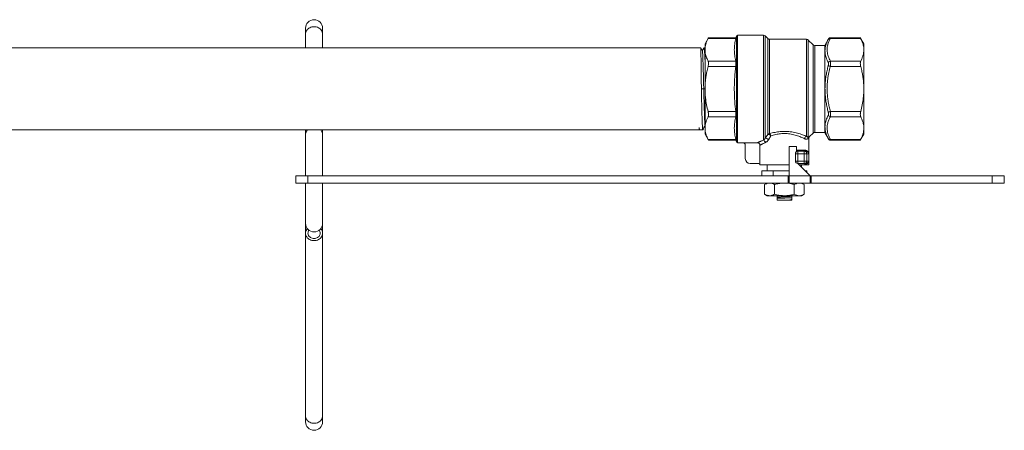
# Model space of a CAD drawing. Units: millimetres. Extents: x -1365 to 1494, y -1341 to 1369.
# Drawn here: x 148 to 551, y -1341 to -1173 of the extents above; entities that cross this region are included whole.
import ezdxf

# ---------------------------------------------------------------- set-up
doc = ezdxf.new("R2010")
doc.units = ezdxf.units.MM

msp = doc.modelspace()

# ---------------------------------------------------------------- linework, layer by layer
at = {"color": 7, "linetype": 'Continuous', "lineweight": 18}
for p, q in [((264.73, -1176.65), (264.73, -1179.06)), ((271.73, -1179.06), (271.73, -1176.65)), ((264.73, -1179.06), (264.73, -1184.7)), ((271.73, -1184.7), (271.73, -1179.06)), ((429.66, -1180.5), (428.23, -1182.97)), ((440.89, -1180.5), (429.66, -1180.5)), ((441.07, -1179.84), (440.89, -1180.5)), ((452.12, -1179.47), (441.55, -1179.47)), ((453.94, -1180.88), (452.82, -1179.76)), ((491.81, -1180.5), (479.64, -1180.5)), ((493.23, -1182.97), (491.8, -1180.5)), ((426.47, -1184.7), (-90.45, -1184.7)), ((428.23, -1184.72), (427.8, -1184.7)), ((428.23, -1182.97), (428.23, -1185.45)), ((440.82, -1180.83), (429.49, -1180.83)), ((469.82, -1181.17), (454.65, -1181.17)), ((472.44, -1183.38), (470.52, -1181.46)), ((477.23, -1183.67), (473.15, -1183.67)), ((478.77, -1181.01), (477.23, -1183.67)), ((477.23, -1183.67), (477.23, -1201.47)), ((479.53, -1180.83), (491.97, -1180.83)), ((493.23, -1182.97), (493.23, -1185.45)), ((428.23, -1185.45), (428.23, -1201.47)), ((493.23, -1185.45), (493.23, -1201.47)), ((440.82, -1190.07), (429.49, -1190.07)), ((440.82, -1192.23), (429.49, -1192.23)), ((479.53, -1190.07), (491.97, -1190.07)), ((479.53, -1192.23), (491.97, -1192.23)), ((427.71, -1201.46), (426.75, -1201.5)), ((428.23, -1201.47), (428.23, -1217.49)), ((477.23, -1201.47), (477.23, -1219.27)), ((493.23, -1201.47), (493.23, -1217.49)), ((440.82, -1210.71), (429.49, -1210.71)), ((440.82, -1212.87), (429.49, -1212.87)), ((479.53, -1210.71), (491.97, -1210.71)), ((479.53, -1212.87), (491.97, -1212.87)), ((-91.01, -1218.25), (425.92, -1218.25)), ((264.73, -1218.25), (264.73, -1220.47)), ((264.73, -1220.47), (264.73, -1236.97)), ((271.73, -1220.47), (271.73, -1218.25)), ((271.73, -1236.97), (271.73, -1220.47)), ((426.05, -1218.25), (427.32, -1218.25)), ((428.23, -1217.49), (428.23, -1219.97)), ((428.23, -1219.97), (429.66, -1222.45)), ((452.82, -1221.63), (453.94, -1220.06)), ((455.2, -1220.7), (454.19, -1222.28)), ((471.02, -1220.98), (472.44, -1219.56)), ((473.15, -1219.27), (477.23, -1219.27)), ((477.23, -1219.27), (478.77, -1221.93)), ((491.8, -1222.45), (493.23, -1219.97)), ((493.23, -1217.49), (493.23, -1219.97)), ((440.82, -1222.11), (429.49, -1222.11)), ((429.66, -1222.45), (440.89, -1222.45)), ((440.89, -1222.44), (441.07, -1223.1)), ((441.55, -1223.47), (443.73, -1223.47)), ((443.73, -1223.47), (449.73, -1223.47)), ((444.73, -1224.47), (444.73, -1229.97)), ((450.73, -1224.47), (450.73, -1232.47)), ((462.73, -1224.97), (462.73, -1236.97)), ((465.73, -1224.97), (462.73, -1224.97)), ((465.73, -1227.09), (465.73, -1224.97)), ((470.73, -1232.47), (470.73, -1221.68)), ((479.53, -1222.11), (491.97, -1222.11)), ((479.64, -1222.45), (491.81, -1222.45)), ((465.21, -1227.97), (466.21, -1227.97)), ((465.21, -1230.97), (465.21, -1227.97)), ((465.95, -1226.47), (468.99, -1226.47)), ((466.21, -1226.97), (466.21, -1227.97)), ((466.21, -1226.97), (468.87, -1226.97)), ((468.87, -1227.97), (466.21, -1227.97)), ((466.21, -1227.97), (466.21, -1230.97)), ((468.87, -1227.97), (468.87, -1226.97)), ((468.87, -1226.97), (469.4, -1226.97)), ((468.87, -1227.97), (469.87, -1227.97)), ((468.87, -1230.97), (468.87, -1227.97)), ((469.87, -1227.97), (469.87, -1230.97)), ((470.71, -1227.97), (469.87, -1227.97)), ((470.71, -1227.97), (470.71, -1230.97)), ((450.23, -1231.97), (446.73, -1231.97)), ((450.73, -1232.47), (462.73, -1232.47)), ((453.73, -1232.47), (453.73, -1234.97)), ((465.21, -1230.97), (466.21, -1230.97)), ((466.21, -1230.97), (468.87, -1230.97)), ((466.21, -1231.97), (466.21, -1230.97)), ((468.87, -1231.97), (466.21, -1231.97)), ((471.23, -1236.97), (466.23, -1231.97)), ((466.73, -1232.47), (468.99, -1232.47)), ((467.73, -1233.47), (467.73, -1232.47)), ((468.87, -1230.97), (469.87, -1230.97)), ((468.87, -1230.97), (468.87, -1231.97)), ((469.4, -1231.97), (468.87, -1231.97)), ((468.99, -1232.47), (470.73, -1232.47)), ((469.87, -1230.97), (470.71, -1230.97)), ((260.73, -1239.97), (260.73, -1236.97)), ((265.73, -1236.97), (260.73, -1236.97)), ((265.73, -1239.97), (265.73, -1236.97)), ((462.23, -1236.97), (265.73, -1236.97)), ((451.49, -1234.97), (451.49, -1236.97)), ((456.11, -1234.97), (451.49, -1234.97)), ((456.11, -1234.97), (456.11, -1236.97)), ((462.73, -1234.97), (456.11, -1234.97)), ((462.23, -1239.97), (462.23, -1236.97)), ((462.73, -1236.97), (462.23, -1236.97)), ((462.73, -1236.97), (471.23, -1236.97)), ((462.73, -1239.97), (462.73, -1236.97)), ((469.97, -1234.97), (469.23, -1234.97)), ((469.97, -1234.97), (469.97, -1235.71)), ((471.23, -1236.97), (471.23, -1239.97)), ((471.73, -1236.97), (471.23, -1236.97)), ((471.73, -1239.97), (471.73, -1236.97)), ((545.73, -1236.97), (471.73, -1236.97)), ((545.73, -1239.97), (545.73, -1236.97)), ((550.73, -1236.97), (545.73, -1236.97)), ((550.73, -1239.97), (550.73, -1236.97)), ((265.73, -1239.97), (260.73, -1239.97)), ((264.73, -1239.97), (264.73, -1256.47)), ((462.23, -1239.97), (265.73, -1239.97)), ((271.73, -1256.47), (271.73, -1239.97)), ((453.73, -1239.97), (452.65, -1240.6)), ((452.65, -1244.55), (452.65, -1240.6)), ((456.69, -1244.55), (456.69, -1240.6)), ((462.73, -1239.97), (462.23, -1239.97)), ((471.23, -1239.97), (462.73, -1239.97)), ((464.77, -1244.55), (464.77, -1240.6)), ((468.81, -1240.6), (467.73, -1239.97)), ((468.81, -1244.55), (468.81, -1240.6)), ((471.73, -1239.97), (471.23, -1239.97)), ((545.73, -1239.97), (471.73, -1239.97)), ((550.73, -1239.97), (545.73, -1239.97)), ((452.65, -1244.55), (453.73, -1245.17)), ((453.73, -1245.17), (454.67, -1245.17)), ((454.67, -1245.17), (460.73, -1245.17)), ((460.73, -1245.17), (466.79, -1245.17)), ((463.73, -1245.17), (463.73, -1245.38)), ((466.79, -1245.17), (467.73, -1245.17)), ((467.73, -1245.17), (468.81, -1244.55)), ((457.73, -1246.22), (457.73, -1245.81)), ((457.73, -1246.97), (462.38, -1246.97)), ((462.66, -1246.97), (462.38, -1246.97)), ((462.97, -1246.97), (462.66, -1246.97)), ((462.97, -1246.97), (463.73, -1246.97)), ((463.73, -1245.38), (463.73, -1246.01)), ((463.73, -1246.75), (463.73, -1246.01)), ((463.73, -1246.75), (463.73, -1246.88)), ((463.73, -1246.88), (463.73, -1246.93)), ((463.73, -1246.97), (463.73, -1246.93)), ((264.73, -1256.47), (264.73, -1260.52)), ((271.73, -1260.52), (271.73, -1256.47)), ((264.73, -1260.52), (264.73, -1335.24)), ((271.73, -1335.24), (271.73, -1260.52)), ((264.73, -1335.24), (264.73, -1337.65)), ((271.73, -1337.65), (271.73, -1335.24))]:
    msp.add_line(p, q, dxfattribs=at)
at = {"color": 8, "linetype": 'Continuous', "lineweight": 18}
for p, q in [((441.07, -1223.1), (441.07, -1179.84)), ((441.55, -1179.47), (441.55, -1223.47)), ((452.12, -1222.47), (452.12, -1179.47)), ((452.82, -1179.76), (452.82, -1221.63)), ((453.94, -1220.06), (453.94, -1180.88)), ((454.65, -1181.17), (454.65, -1219.8)), ((469.82, -1220.89), (469.82, -1181.17)), ((470.52, -1181.46), (470.52, -1221.23)), ((472.44, -1219.56), (472.44, -1183.38)), ((473.15, -1183.67), (473.15, -1219.27)), ((428.23, -1201.46), (427.71, -1201.46)), ((465.73, -1226.51), (465.95, -1226.47))]:
    msp.add_line(p, q, dxfattribs=at)
at = {"color": 8, "linetype": 'Continuous', "lineweight": 18, "flags": 128}
for points in [[(271.73, -1179.06), (271.7, -1178.66), (271.61, -1178.27), (271.47, -1177.9), (271.26, -1177.54), (271.01, -1177.21), (270.71, -1176.92), (270.36, -1176.65), (269.98, -1176.43), (269.57, -1176.26), (269.14, -1176.13), (268.69, -1176.05), (268.23, -1176.03), (267.77, -1176.05), (267.33, -1176.13), (266.89, -1176.26), (266.48, -1176.43), (266.1, -1176.65), (265.76, -1176.92), (265.45, -1177.21), (265.2, -1177.54), (265, -1177.9), (264.85, -1178.27), (264.76, -1178.66), (264.73, -1179.06), (264.73, -1179.06)], [(271.73, -1335.24), (271.7, -1335.63), (271.61, -1336.02), (271.47, -1336.4), (271.26, -1336.75), (271.01, -1337.08), (270.71, -1337.38), (270.36, -1337.64), (269.98, -1337.86), (269.57, -1338.04), (269.14, -1338.16), (268.69, -1338.24), (268.23, -1338.27), (267.77, -1338.24), (267.33, -1338.16), (266.89, -1338.04), (266.48, -1337.86), (266.1, -1337.64), (265.76, -1337.38), (265.45, -1337.08), (265.2, -1336.75), (265, -1336.4), (264.85, -1336.02), (264.76, -1335.63), (264.73, -1335.24), (264.73, -1335.24)]]:
    msp.add_lwpolyline(points, dxfattribs=at)
at = {"color": 7, "linetype": 'Continuous', "lineweight": 18, "flags": 128}
for points in [[(479.53, -1192.23), (479.4, -1192.2), (479.27, -1192.16), (479.14, -1192.13), (479.02, -1192.1), (478.92, -1192.07), (478.82, -1192.04), (478.74, -1192.02), (478.67, -1192)], [(479.53, -1210.71), (479.4, -1210.74), (479.27, -1210.78), (479.14, -1210.81), (479.02, -1210.85), (478.92, -1210.87), (478.82, -1210.9), (478.74, -1210.92), (478.67, -1210.94)], [(465.95, -1226.47), (465.96, -1226.57), (465.97, -1226.66), (466, -1226.75), (466.03, -1226.82), (466.07, -1226.89), (466.11, -1226.93), (466.16, -1226.96), (466.21, -1226.97)], [(271.73, -1260.52), (271.7, -1260.91), (271.61, -1261.3), (271.47, -1261.68), (271.26, -1262.03), (271.01, -1262.36), (270.71, -1262.66), (270.36, -1262.92), (269.98, -1263.14), (269.57, -1263.32), (269.14, -1263.44), (268.69, -1263.52), (268.23, -1263.55), (267.77, -1263.52), (267.33, -1263.44), (266.89, -1263.32), (266.48, -1263.14), (266.1, -1262.92), (265.76, -1262.66), (265.45, -1262.36), (265.2, -1262.03), (265, -1261.68), (264.85, -1261.3), (264.76, -1260.91), (264.73, -1260.52), (264.76, -1260.12), (264.85, -1259.73), (265, -1259.36), (265.2, -1259), (265.45, -1258.67), (265.48, -1258.64)], [(270.73, -1260.52), (270.7, -1260.85), (270.61, -1261.19), (270.46, -1261.5), (270.25, -1261.79), (270, -1262.05), (269.7, -1262.27), (269.37, -1262.45), (269, -1262.58), (268.62, -1262.65), (268.23, -1262.68), (267.84, -1262.65), (267.46, -1262.58), (267.1, -1262.45), (266.76, -1262.27), (266.46, -1262.05), (266.21, -1261.79), (266, -1261.5), (265.85, -1261.19), (265.76, -1260.85), (265.73, -1260.52), (265.76, -1260.18), (265.85, -1259.85), (266, -1259.53), (266.17, -1259.3)]]:
    msp.add_lwpolyline(points, dxfattribs=at)
at = {"color": 7, "linetype": 'Continuous', "lineweight": 18}
for centre, radius, start, end in [((268.23, -1176.65), 3.5, 0, 180), ((441.55, -1179.97), 0.5, 90, 165), ((452.12, -1180.47), 1, 45, 90), ((454.65, -1180.17), 1, 225, 270), ((469.82, -1182.17), 1, 45, 90), ((473.15, -1182.67), 1, 225, 270), ((479.38, -1181.67), 0.851, 79.3799, 146.4833), ((479.69, -1191.21), 1.16, 97.6023, 151.8092), ((479.69, -1211.73), 1.16, 208.1908, 262.3977), ((268.23, -1220.47), 3.5, 140.527, 180), ((268.23, -1220.47), 3.5, 0, 39.473), ((454.64, -1220.85), 1.06, 89.5664, 131.4379), ((453.78, -1221.94), 1.88, 41.1132, 85.1655), ((453.8, -1220.94), 1.42, 9.5965, 53.4087), ((470.1, -1221.97), 1.12, 104.7622, 173.6249), ((471.73, -1221.68), 1, 135.046, 180.0374), ((473.15, -1220.27), 1, 90, 135), ((441.55, -1222.97), 0.5, 195, 270), ((443.73, -1224.47), 1, 360, 90), ((449.73, -1224.47), 1, 360, 90), ((451.77, -1223.56), 1.13, 6.3595, 72.3597), ((452.91, -1223.2), 1.57, 35.5342, 92.9758), ((471.24, -1221.87), 0.966, 137.952, 183.0194), ((479.38, -1221.27), 0.851, 213.5167, 280.6201), ((466.21, -1227.97), 1, 90, 180), ((468.87, -1227.97), 0.999, 359.9513, 89.9512), ((469.45, -1226.51), 0.463, 175.0679, 264.0231), ((446.73, -1229.97), 2, 180, 270), ((450.23, -1232.47), 0.5, 0, 90), ((466.21, -1230.97), 1, 180, 270), ((468.87, -1230.97), 0.999, 270.0487, 0.0488), ((469.45, -1232.43), 0.463, 95.9769, 184.9321), ((268.23, -1256.47), 3.5, 180, 0), ((268.76, -1260.53), 1.97, 0.4463, 38.7798), ((268.92, -1260.55), 2.81, 0.726, 42.9483), ((268.23, -1337.65), 3.5, 180, 0)]:
    msp.add_arc(centre, radius, start, end, dxfattribs=at)
for points, knots in [([(429.66, -1180.5), (429.66, -1180.5), (429.66, -1180.5), (429.63, -1180.56), (429.57, -1180.67), (429.52, -1180.78), (429.49, -1180.83)], [0, 0, 0, 0, 0.17248, 0.453583, 0.742609, 1, 1, 1, 1]), ([(440.89, -1180.5), (440.89, -1180.5), (440.89, -1180.51), (440.87, -1180.6), (440.84, -1180.72), (440.82, -1180.81), (440.82, -1180.83)], [0, 0, 0, 0, 0.259413, 0.567965, 0.885369, 1, 1, 1, 1]), ([(479.64, -1180.5), (479.58, -1180.5), (479.47, -1180.5), (479.31, -1180.55), (479.16, -1180.61), (479.04, -1180.69), (478.94, -1180.78), (478.87, -1180.85), (478.82, -1180.92), (478.79, -1180.97), (478.77, -1181), (478.77, -1181.01)], [0, 0, 0, 0, 0.158301, 0.322667, 0.473208, 0.609253, 0.729295, 0.831039, 0.911595, 0.968263, 1, 1, 1, 1]), ([(491.97, -1180.83), (491.94, -1180.77), (491.88, -1180.66), (491.83, -1180.55), (491.8, -1180.49), (491.81, -1180.5), (491.81, -1180.5)], [0, 0, 0, 0, 0.288799, 0.585575, 0.874586, 1, 1, 1, 1]), ([(426.47, -1184.71), (426.47, -1184.71), (426.48, -1184.7), (426.49, -1184.82), (426.51, -1185.05), (426.52, -1185.41), (426.54, -1185.88), (426.55, -1186.47), (426.57, -1187.16), (426.58, -1187.94), (426.6, -1188.83), (426.61, -1189.82), (426.63, -1190.87), (426.64, -1192), (426.66, -1193.21), (426.67, -1194.48), (426.69, -1195.78), (426.7, -1197.13), (426.72, -1198.52), (426.73, -1199.98), (426.74, -1200.98), (426.75, -1201.5)], [0, 0, 0, 0, 0.0200706, 0.0749285, 0.1282376, 0.1815468, 0.2364046, 0.2912625, 0.3445716, 0.3978808, 0.4527387, 0.5075966, 0.5609057, 0.6142148, 0.6690727, 0.7239306, 0.7772398, 0.8305489, 0.8854068, 0.9402647, 1, 1, 1, 1]), ([(427.14, -1185.98), (426.98, -1185.67), (426.76, -1185.24), (426.54, -1184.82), (426.48, -1184.71)], [0, 0, 0, 0, 0.734154, 1, 1, 1, 1]), ([(427.76, -1184.75), (427.7, -1184.86), (427.49, -1185.26), (427.28, -1185.66), (427.13, -1185.95)], [0, 0, 0, 0, 0.2667473, 1, 1, 1, 1]), ([(428.23, -1189.68), (428.22, -1189.51), (428.2, -1188.99), (428.16, -1188.24), (428.12, -1187.42), (428.07, -1186.7), (428.02, -1186.07), (427.98, -1185.56), (427.93, -1185.17), (427.88, -1184.89), (427.84, -1184.73), (427.81, -1184.72), (427.8, -1184.71)], [0, 0, 0, 0, 0.0534963, 0.1619178, 0.2673168, 0.3727159, 0.4811749, 0.5896339, 0.6950688, 0.8005038, 0.9089997, 1, 1, 1, 1]), ([(429.49, -1180.83), (429.31, -1181.21), (428.94, -1181.96), (428.55, -1183.11), (428.28, -1184.27), (428.25, -1185.06), (428.23, -1185.45)], [0, 0, 0, 0, 0.248119, 0.496199, 0.748112, 1, 1, 1, 1]), ([(440.82, -1180.83), (440.73, -1181.21), (440.56, -1181.98), (440.37, -1183.13), (440.26, -1184.29), (440.22, -1185.45), (440.26, -1186.6), (440.37, -1187.76), (440.56, -1188.92), (440.73, -1189.68), (440.82, -1190.07)], [0, 0, 0, 0, 0.1247916, 0.2495792, 0.3747969, 0.5000125, 0.6247731, 0.7495359, 0.874766, 1, 1, 1, 1]), ([(478.67, -1190.67), (478.5, -1190.33), (478.17, -1189.67), (477.79, -1188.65), (477.51, -1187.63), (477.37, -1186.68), (477.33, -1185.82), (477.38, -1184.97), (477.53, -1184.07), (477.81, -1183.1), (478.18, -1182.14), (478.51, -1181.51), (478.67, -1181.2)], [0, 0, 0, 0, 0.105681, 0.211351, 0.318185, 0.42501, 0.506363, 0.587909, 0.690343, 0.792785, 0.896388, 1, 1, 1, 1]), ([(479.53, -1180.83), (479.32, -1181.26), (478.88, -1182.12), (478.49, -1183.29), (478.28, -1184.33), (478.2, -1185.24), (478.23, -1186.18), (478.38, -1187.13), (478.65, -1188.12), (479.04, -1189.1), (479.37, -1189.74), (479.53, -1190.07)], [0, 0, 0, 0, 0.142036, 0.284033, 0.3809, 0.477844, 0.574699, 0.680345, 0.786001, 0.892994, 1, 1, 1, 1]), ([(493.23, -1185.45), (493.22, -1185.13), (493.2, -1184.51), (493.03, -1183.58), (492.77, -1182.66), (492.42, -1181.74), (492.12, -1181.13), (491.97, -1180.83)], [0, 0, 0, 0, 0.202965, 0.401223, 0.599495, 0.799739, 1, 1, 1, 1]), ([(427.71, -1201.46), (427.7, -1200.86), (427.67, -1199.65), (427.62, -1197.88), (427.58, -1196.15), (427.54, -1194.49), (427.49, -1192.93), (427.45, -1191.48), (427.41, -1190.17), (427.36, -1189.01), (427.32, -1188.01), (427.28, -1187.21), (427.24, -1186.58), (427.19, -1186.18), (427.16, -1185.99), (427.14, -1185.99), (427.14, -1186)], [0, 0, 0, 0, 0.0761879, 0.1522331, 0.2279179, 0.3036192, 0.3794127, 0.45521, 0.5310218, 0.6068623, 0.6827243, 0.7586079, 0.8345136, 0.9104408, 0.9863901, 1, 1, 1, 1]), ([(428.23, -1185.45), (428.24, -1185.77), (428.26, -1186.39), (428.43, -1187.32), (428.69, -1188.24), (429.04, -1189.16), (429.34, -1189.76), (429.49, -1190.07)], [0, 0, 0, 0, 0.202965, 0.401223, 0.599495, 0.799739, 1, 1, 1, 1]), ([(491.97, -1190.07), (492.16, -1189.69), (492.52, -1188.94), (492.92, -1187.79), (493.18, -1186.63), (493.21, -1185.84), (493.23, -1185.45)], [0, 0, 0, 0, 0.248119, 0.496199, 0.748112, 1, 1, 1, 1]), ([(429.49, -1192.23), (429.31, -1192.96), (428.99, -1194.27), (428.65, -1196.16), (428.41, -1197.92), (428.26, -1199.69), (428.24, -1200.88), (428.23, -1201.47)], [0, 0, 0, 0, 0.2413718, 0.4300883, 0.6187914, 0.8093991, 1, 1, 1, 1]), ([(429.49, -1192.23), (429.52, -1192.11), (429.58, -1191.86), (429.63, -1191.48), (429.66, -1191.12), (429.66, -1190.79), (429.63, -1190.49), (429.57, -1190.25), (429.52, -1190.13), (429.49, -1190.07)], [0, 0, 0, 0, 0.146425, 0.292803, 0.439533, 0.586252, 0.728765, 0.871311, 1, 1, 1, 1]), ([(440.82, -1192.23), (440.72, -1193.09), (440.53, -1194.82), (440.33, -1197.41), (440.23, -1200.02), (440.22, -1202.44), (440.3, -1204.65), (440.45, -1207.35), (440.67, -1209.36), (440.82, -1210.71)], [0, 0, 0, 0, 0.140378, 0.28075, 0.421755, 0.562758, 0.67192, 0.781084, 1, 1, 1, 1]), ([(440.82, -1192.23), (440.83, -1192.1), (440.86, -1191.82), (440.89, -1191.42), (440.9, -1191.04), (440.89, -1190.69), (440.87, -1190.39), (440.84, -1190.19), (440.82, -1190.09), (440.82, -1190.07)], [0, 0, 0, 0, 0.1573922, 0.314772, 0.4722627, 0.629752, 0.7862203, 0.9426988, 1, 1, 1, 1]), ([(478.67, -1210.94), (478.5, -1210.29), (478.17, -1208.98), (477.79, -1206.98), (477.51, -1204.95), (477.37, -1203.07), (477.33, -1201.35), (477.38, -1199.65), (477.53, -1197.82), (477.81, -1195.87), (478.18, -1193.93), (478.51, -1192.64), (478.67, -1192)], [0, 0, 0, 0, 0.105681, 0.211351, 0.318185, 0.42501, 0.506363, 0.587909, 0.690343, 0.792785, 0.896388, 1, 1, 1, 1]), ([(479.53, -1192.23), (479.32, -1193.09), (478.88, -1194.81), (478.49, -1197.16), (478.28, -1199.24), (478.2, -1201.06), (478.23, -1202.92), (478.38, -1204.84), (478.65, -1206.81), (479.04, -1208.77), (479.37, -1210.06), (479.53, -1210.71)], [0, 0, 0, 0, 0.142036, 0.284033, 0.3809, 0.477843, 0.574699, 0.680345, 0.786001, 0.892995, 1, 1, 1, 1]), ([(478.67, -1192), (478.69, -1191.93), (478.74, -1191.71), (478.78, -1191.34), (478.77, -1190.94), (478.7, -1190.76), (478.67, -1190.67)], [0, 0, 0, 0, 0.135998, 0.4180955, 0.7097985, 1, 1, 1, 1]), ([(479.53, -1190.07), (479.55, -1190.14), (479.59, -1190.27), (479.63, -1190.53), (479.64, -1190.83), (479.64, -1191.27), (479.61, -1191.76), (479.55, -1192.12), (479.53, -1192.23)], [0, 0, 0, 0, 0.144808, 0.2896, 0.436371, 0.583139, 0.865194, 1, 1, 1, 1]), ([(491.97, -1192.23), (491.94, -1192.11), (491.88, -1191.86), (491.83, -1191.48), (491.8, -1191.12), (491.8, -1190.79), (491.84, -1190.49), (491.89, -1190.25), (491.95, -1190.13), (491.97, -1190.07)], [0, 0, 0, 0, 0.146425, 0.292803, 0.439532, 0.586252, 0.728765, 0.871311, 1, 1, 1, 1]), ([(493.23, -1201.47), (493.22, -1200.88), (493.2, -1199.71), (493.05, -1197.94), (492.82, -1196.18), (492.47, -1194.27), (492.15, -1192.96), (491.97, -1192.23)], [0, 0, 0, 0, 0.188635, 0.377276, 0.567945, 0.758628, 1, 1, 1, 1]), ([(426.75, -1201.5), (426.76, -1201.9), (426.77, -1202.69), (426.8, -1203.87), (426.82, -1205.05), (426.85, -1206.22), (426.88, -1207.35), (426.9, -1208.45), (426.93, -1209.53), (426.96, -1210.62), (426.98, -1211.71), (427.02, -1212.79), (427.05, -1213.8), (427.08, -1214.72), (427.11, -1215.54), (427.14, -1216.26), (427.17, -1216.88), (427.2, -1217.39), (427.23, -1217.78), (427.26, -1218.06), (427.29, -1218.22), (427.31, -1218.23), (427.32, -1218.24)], [0, 0, 0, 0, 0.045006, 0.090012, 0.135947, 0.181883, 0.226889, 0.271895, 0.31783, 0.363766, 0.416763, 0.469761, 0.524299, 0.578837, 0.631834, 0.684832, 0.73937, 0.793907, 0.846905, 0.899902, 0.95444, 1, 1, 1, 1]), ([(428.23, -1216.16), (428.22, -1216.11), (428.2, -1215.97), (428.17, -1215.54), (428.12, -1214.9), (428.08, -1214.09), (428.04, -1213.12), (428, -1212.01), (427.96, -1210.76), (427.92, -1209.4), (427.88, -1207.94), (427.84, -1206.4), (427.8, -1204.79), (427.75, -1203.14), (427.73, -1202.02), (427.71, -1201.46)], [0, 0, 0, 0, 0.048017, 0.127262, 0.206499, 0.285747, 0.365, 0.444241, 0.523479, 0.602746, 0.682013, 0.761175, 0.840421, 0.92014, 1, 1, 1, 1]), ([(428.23, -1201.47), (428.24, -1202.08), (428.26, -1203.31), (428.46, -1205.48), (428.83, -1207.95), (429.27, -1209.79), (429.49, -1210.71)], [0, 0, 0, 0, 0.19687, 0.394369, 0.696393, 1, 1, 1, 1]), ([(491.97, -1210.71), (492.19, -1209.79), (492.64, -1207.96), (493.01, -1205.48), (493.2, -1203.31), (493.22, -1202.09), (493.23, -1201.47)], [0, 0, 0, 0, 0.302113, 0.605631, 0.802508, 1, 1, 1, 1]), ([(429.49, -1212.87), (429.31, -1213.25), (428.94, -1214), (428.55, -1215.15), (428.28, -1216.31), (428.25, -1217.1), (428.23, -1217.49)], [0, 0, 0, 0, 0.248119, 0.496199, 0.748112, 1, 1, 1, 1]), ([(429.49, -1210.71), (429.52, -1210.83), (429.58, -1211.09), (429.63, -1211.46), (429.66, -1211.82), (429.66, -1212.15), (429.63, -1212.45), (429.57, -1212.69), (429.52, -1212.81), (429.49, -1212.87)], [0, 0, 0, 0, 0.146425, 0.292803, 0.439533, 0.586252, 0.728765, 0.871311, 1, 1, 1, 1]), ([(440.82, -1212.87), (440.73, -1213.26), (440.56, -1214.02), (440.37, -1215.18), (440.26, -1216.33), (440.22, -1217.49), (440.26, -1218.65), (440.37, -1219.8), (440.56, -1220.96), (440.73, -1221.73), (440.82, -1222.11)], [0, 0, 0, 0, 0.124785, 0.249567, 0.374778, 0.499987, 0.624754, 0.749523, 0.87476, 1, 1, 1, 1]), ([(440.82, -1210.71), (440.83, -1210.84), (440.86, -1211.12), (440.89, -1211.52), (440.9, -1211.9), (440.89, -1212.25), (440.87, -1212.55), (440.84, -1212.75), (440.82, -1212.85), (440.82, -1212.87)], [0, 0, 0, 0, 0.1573922, 0.314772, 0.4722627, 0.629752, 0.7862203, 0.9426988, 1, 1, 1, 1]), ([(478.67, -1221.74), (478.5, -1221.42), (478.17, -1220.78), (477.79, -1219.79), (477.51, -1218.79), (477.37, -1217.86), (477.33, -1217), (477.38, -1216.15), (477.53, -1215.23), (477.81, -1214.24), (478.18, -1213.25), (478.51, -1212.6), (478.67, -1212.27)], [0, 0, 0, 0, 0.1056807, 0.2113505, 0.3181848, 0.4250096, 0.5063628, 0.5879085, 0.6903428, 0.7927854, 0.8963877, 1, 1, 1, 1]), ([(479.53, -1212.87), (479.32, -1213.3), (478.88, -1214.16), (478.49, -1215.34), (478.28, -1216.38), (478.2, -1217.28), (478.23, -1218.22), (478.38, -1219.18), (478.65, -1220.16), (479.04, -1221.14), (479.37, -1221.79), (479.53, -1222.11)], [0, 0, 0, 0, 0.142036, 0.284033, 0.3809, 0.477843, 0.574699, 0.680345, 0.786001, 0.892994, 1, 1, 1, 1]), ([(478.67, -1212.27), (478.69, -1212.23), (478.74, -1212.11), (478.78, -1211.83), (478.77, -1211.4), (478.7, -1211.1), (478.67, -1210.94)], [0, 0, 0, 0, 0.135997, 0.418096, 0.709798, 1, 1, 1, 1]), ([(479.53, -1210.71), (479.55, -1210.83), (479.59, -1211.08), (479.63, -1211.46), (479.64, -1211.81), (479.64, -1212.25), (479.61, -1212.62), (479.55, -1212.81), (479.53, -1212.87)], [0, 0, 0, 0, 0.144809, 0.2896, 0.436371, 0.583139, 0.865194, 1, 1, 1, 1]), ([(491.97, -1210.71), (491.94, -1210.83), (491.88, -1211.09), (491.83, -1211.46), (491.8, -1211.82), (491.8, -1212.15), (491.84, -1212.45), (491.89, -1212.69), (491.95, -1212.81), (491.97, -1212.87)], [0, 0, 0, 0, 0.146425, 0.292803, 0.439532, 0.586252, 0.728765, 0.871311, 1, 1, 1, 1]), ([(493.23, -1217.49), (493.22, -1217.18), (493.2, -1216.55), (493.03, -1215.62), (492.77, -1214.7), (492.42, -1213.78), (492.12, -1213.18), (491.97, -1212.87)], [0, 0, 0, 0, 0.202965, 0.401223, 0.599495, 0.799739, 1, 1, 1, 1]), ([(427.34, -1218.22), (427.5, -1217.91), (427.81, -1217.3), (428.13, -1216.69), (428.29, -1216.39)], [0, 0, 0, 0, 0.501029, 1, 1, 1, 1]), ([(426.01, -1218.03), (426, -1218.07), (425.98, -1218.17), (425.94, -1218.09), (425.9, -1217.83), (425.87, -1217.48), (425.86, -1217.31)], [0, 0, 0, 0, 0.1599652, 0.43991, 0.7199214, 1, 1, 1, 1]), ([(425.86, -1217.31), (425.86, -1217.43), (425.87, -1217.68), (425.88, -1217.94), (425.9, -1218.13), (425.91, -1218.23), (425.91, -1218.24), (425.92, -1218.24)], [0, 0, 0, 0, 0.2102932, 0.4205864, 0.635227, 0.8498677, 1, 1, 1, 1]), ([(426.05, -1218.23), (426.04, -1218.23), (426.01, -1218.23), (425.97, -1218.09), (425.91, -1217.82), (425.88, -1217.49), (425.86, -1217.31)], [0, 0, 0, 0, 0.16698, 0.421846, 0.676712, 1, 1, 1, 1]), ([(428.23, -1217.49), (428.24, -1217.81), (428.26, -1218.43), (428.43, -1219.36), (428.69, -1220.28), (429.04, -1221.2), (429.34, -1221.81), (429.49, -1222.11)], [0, 0, 0, 0, 0.202965, 0.401223, 0.599495, 0.799739, 1, 1, 1, 1]), ([(454.65, -1219.8), (455.01, -1219.69), (455.73, -1219.48), (456.83, -1219.24), (457.92, -1219.05), (458.97, -1218.93), (460.1, -1218.85), (461.29, -1218.85), (462.52, -1218.93), (463.75, -1219.08), (464.95, -1219.3), (466.11, -1219.58), (467.18, -1219.9), (468.17, -1220.24), (469.06, -1220.57), (469.56, -1220.79), (469.82, -1220.89)], [0, 0, 0, 0, 0.074641, 0.149271, 0.211592, 0.274073, 0.33637, 0.408046, 0.48001, 0.55171, 0.62694, 0.702452, 0.777725, 0.851751, 0.925999, 1, 1, 1, 1]), ([(468.99, -1221.85), (468.76, -1221.74), (468.31, -1221.52), (467.5, -1221.16), (466.6, -1220.81), (465.63, -1220.48), (464.58, -1220.18), (463.48, -1219.95), (462.36, -1219.79), (461.24, -1219.71), (460.15, -1219.71), (459.13, -1219.79), (458.17, -1219.92), (457.18, -1220.11), (456.18, -1220.37), (455.52, -1220.59), (455.2, -1220.7)], [0, 0, 0, 0, 0.075364, 0.15097, 0.226346, 0.301716, 0.377327, 0.452622, 0.523397, 0.594466, 0.665201, 0.726851, 0.788715, 0.850403, 0.925192, 1, 1, 1, 1]), ([(469.82, -1220.89), (469.89, -1220.95), (470.07, -1221.09), (470.33, -1221.21), (470.46, -1221.22), (470.52, -1221.23)], [0, 0, 0, 0, 0.238366, 0.616265, 1, 1, 1, 1]), ([(491.97, -1222.11), (492.16, -1221.73), (492.52, -1220.98), (492.92, -1219.83), (493.18, -1218.67), (493.21, -1217.88), (493.23, -1217.49)], [0, 0, 0, 0, 0.248119, 0.496199, 0.748112, 1, 1, 1, 1]), ([(429.49, -1222.11), (429.52, -1222.17), (429.58, -1222.28), (429.63, -1222.39), (429.66, -1222.45), (429.66, -1222.44), (429.66, -1222.44)], [0, 0, 0, 0, 0.288799, 0.585575, 0.874586, 1, 1, 1, 1]), ([(440.82, -1222.11), (440.83, -1222.17), (440.86, -1222.3), (440.88, -1222.4), (440.9, -1222.45), (440.89, -1222.44), (440.89, -1222.44)], [0, 0, 0, 0, 0.310276, 0.629461, 0.939852, 1, 1, 1, 1]), ([(449.73, -1223.47), (449.73, -1223.47), (449.73, -1223.47), (449.77, -1223.45), (449.9, -1223.39), (450.1, -1223.3), (450.38, -1223.18), (450.71, -1223.04), (451.12, -1222.87), (451.58, -1222.68), (451.94, -1222.54), (452.12, -1222.47)], [0, 0, 0, 0, 0.025951, 0.145252, 0.264558, 0.388138, 0.511728, 0.632043, 0.752368, 0.87618, 1, 1, 1, 1]), ([(452.9, -1223.43), (452.74, -1223.5), (452.42, -1223.64), (452, -1223.83), (451.63, -1224.01), (451.32, -1224.17), (451.06, -1224.3), (450.88, -1224.39), (450.75, -1224.46), (450.74, -1224.47), (450.73, -1224.47)], [0, 0, 0, 0, 0.1201053, 0.2402045, 0.3635727, 0.4869315, 0.6128229, 0.7387052, 0.8693548, 1, 1, 1, 1]), ([(452.12, -1222.47), (452.13, -1222.46), (452.27, -1222.36), (452.52, -1222.13), (452.73, -1221.78), (452.82, -1221.63)], [0, 0, 0, 0, 0.072699, 0.583338, 1, 1, 1, 1]), ([(454.19, -1222.28), (454.11, -1222.4), (453.94, -1222.64), (453.65, -1222.94), (453.33, -1223.2), (453.07, -1223.35), (452.93, -1223.42), (452.9, -1223.43)], [0, 0, 0, 0, 0.213927, 0.432416, 0.678812, 0.930997, 1, 1, 1, 1]), ([(470.28, -1221.92), (470.16, -1221.97), (469.98, -1222.05), (469.65, -1222.05), (469.35, -1222), (469.12, -1221.9), (468.99, -1221.85)], [0, 0, 0, 0, 0.371193, 0.563109, 0.754958, 1, 1, 1, 1]), ([(478.77, -1221.93), (478.77, -1221.94), (478.78, -1221.96), (478.82, -1222.02), (478.88, -1222.1), (478.98, -1222.2), (479.12, -1222.31), (479.3, -1222.39), (479.49, -1222.44), (479.59, -1222.44), (479.64, -1222.44)], [0, 0, 0, 0, 0.017714, 0.065073, 0.195591, 0.312416, 0.473828, 0.693404, 0.870855, 1, 1, 1, 1]), ([(491.81, -1222.44), (491.81, -1222.44), (491.8, -1222.44), (491.84, -1222.38), (491.89, -1222.27), (491.95, -1222.16), (491.97, -1222.11)], [0, 0, 0, 0, 0.17248, 0.453583, 0.742609, 1, 1, 1, 1]), ([(468.99, -1226.47), (469.17, -1226.49), (469.53, -1226.52), (469.96, -1226.76), (470.3, -1227.05), (470.54, -1227.4), (470.66, -1227.71), (470.7, -1227.9), (470.71, -1227.97), (470.71, -1227.97)], [0, 0, 0, 0, 0.1783592, 0.3571708, 0.5399646, 0.7233701, 0.9064104, 0.9964558, 1, 1, 1, 1]), ([(470.25, -1227.29), (470.21, -1227.25), (470.09, -1227.14), (469.8, -1227.01), (469.53, -1226.98), (469.4, -1226.97)], [0, 0, 0, 0, 0.241929, 0.618867, 1, 1, 1, 1]), ([(470.71, -1230.97), (470.71, -1230.97), (470.7, -1231.04), (470.66, -1231.23), (470.54, -1231.54), (470.3, -1231.89), (469.96, -1232.18), (469.53, -1232.42), (469.17, -1232.45), (468.99, -1232.47)], [0, 0, 0, 0, 0.0035442, 0.0935896, 0.2766299, 0.4600354, 0.6428292, 0.8216408, 1, 1, 1, 1]), ([(469.4, -1231.97), (469.53, -1231.96), (469.8, -1231.93), (470.09, -1231.8), (470.21, -1231.69), (470.26, -1231.64)], [0, 0, 0, 0, 0.373687, 0.752546, 1, 1, 1, 1]), ([(454.67, -1239.97), (454.62, -1239.97), (454.42, -1239.97), (454.05, -1240.02), (453.58, -1240.15), (453.11, -1240.34), (452.8, -1240.51), (452.65, -1240.6)], [0, 0, 0, 0, 0.070046, 0.300417, 0.530825, 0.76539, 1, 1, 1, 1]), ([(456.69, -1240.6), (456.53, -1240.51), (456.2, -1240.33), (455.7, -1240.13), (455.19, -1240), (454.84, -1239.98), (454.67, -1239.97)], [0, 0, 0, 0, 0.247711, 0.495366, 0.747705, 1, 1, 1, 1]), ([(460.73, -1239.97), (460.22, -1239.99), (459.18, -1240.03), (457.83, -1240.28), (457.01, -1240.51), (456.69, -1240.6)], [0, 0, 0, 0, 0.376586, 0.758485, 1, 1, 1, 1]), ([(464.77, -1240.6), (464.28, -1240.47), (463.3, -1240.2), (461.94, -1240), (461.08, -1239.98), (460.73, -1239.97)], [0, 0, 0, 0, 0.3704, 0.744075, 1, 1, 1, 1]), ([(466.79, -1239.97), (466.75, -1239.97), (466.54, -1239.97), (466.18, -1240.02), (465.71, -1240.15), (465.24, -1240.34), (464.93, -1240.51), (464.77, -1240.6)], [0, 0, 0, 0, 0.070046, 0.300417, 0.530825, 0.76539, 1, 1, 1, 1]), ([(468.81, -1240.6), (468.65, -1240.51), (468.32, -1240.33), (467.82, -1240.13), (467.31, -1240), (466.97, -1239.98), (466.79, -1239.97)], [0, 0, 0, 0, 0.247711, 0.495366, 0.747705, 1, 1, 1, 1]), ([(452.65, -1244.55), (452.81, -1244.63), (453.14, -1244.81), (453.64, -1245.01), (454.15, -1245.14), (454.5, -1245.16), (454.67, -1245.17)], [0, 0, 0, 0, 0.247711, 0.495365, 0.747705, 1, 1, 1, 1]), ([(454.67, -1245.17), (454.72, -1245.17), (454.92, -1245.17), (455.29, -1245.12), (455.76, -1244.99), (456.23, -1244.8), (456.54, -1244.63), (456.69, -1244.55)], [0, 0, 0, 0, 0.070046, 0.300417, 0.530825, 0.76539, 1, 1, 1, 1]), ([(456.69, -1244.55), (457.01, -1244.63), (457.82, -1244.85), (459.17, -1245.11), (460.21, -1245.15), (460.73, -1245.17)], [0, 0, 0, 0, 0.241516, 0.618395, 1, 1, 1, 1]), ([(457.73, -1245.81), (457.73, -1245.72), (457.73, -1245.57), (457.73, -1245.35), (457.73, -1245.22), (457.73, -1245.15)], [0, 0, 0, 0, 0.4234674, 0.7117002, 1, 1, 1, 1]), ([(460.73, -1245.17), (461.08, -1245.16), (461.94, -1245.14), (463.29, -1244.94), (464.28, -1244.68), (464.77, -1244.55)], [0, 0, 0, 0, 0.255925, 0.62602, 1, 1, 1, 1]), ([(464.77, -1244.55), (464.94, -1244.63), (465.26, -1244.81), (465.77, -1245.01), (466.28, -1245.14), (466.62, -1245.16), (466.79, -1245.17)], [0, 0, 0, 0, 0.247711, 0.495366, 0.747705, 1, 1, 1, 1]), ([(466.79, -1245.17), (466.84, -1245.17), (467.05, -1245.17), (467.41, -1245.12), (467.88, -1244.99), (468.35, -1244.8), (468.66, -1244.63), (468.81, -1244.55)], [0, 0, 0, 0, 0.070046, 0.300418, 0.530825, 0.76539, 1, 1, 1, 1]), ([(457.73, -1245.81), (457.93, -1245.79), (458.32, -1245.75), (459.06, -1245.7), (459.87, -1245.65), (460.73, -1245.6), (461.59, -1245.54), (462.4, -1245.49), (463.15, -1245.44), (463.54, -1245.4), (463.73, -1245.38)], [0, 0, 0, 0, 0.124923, 0.249916, 0.37472, 0.499675, 0.624794, 0.74976, 0.874915, 1, 1, 1, 1]), ([(463.73, -1246.01), (463.58, -1246.02), (463.2, -1246.03), (462.52, -1246.05), (461.73, -1246.08), (460.92, -1246.11), (460.11, -1246.13), (459.32, -1246.16), (458.67, -1246.18), (458.14, -1246.2), (457.87, -1246.21), (457.73, -1246.22)], [0, 0, 0, 0, 0.086008, 0.212591, 0.33917, 0.464172, 0.589167, 0.712777, 0.836381, 0.918191, 1, 1, 1, 1]), ([(457.73, -1246.22), (457.73, -1246.27), (457.73, -1246.53), (457.73, -1246.77), (457.73, -1246.97)], [0, 0, 0, 0, 0.185692, 1, 1, 1, 1]), ([(462.38, -1246.97), (462.58, -1246.94), (463, -1246.88), (463.44, -1246.8), (463.67, -1246.76), (463.73, -1246.75)], [0, 0, 0, 0, 0.424078, 0.860255, 1, 1, 1, 1]), ([(462.66, -1246.97), (462.86, -1246.96), (463.26, -1246.93), (463.57, -1246.9), (463.73, -1246.88)], [0, 0, 0, 0, 0.500109, 1, 1, 1, 1]), ([(463.73, -1246.93), (463.62, -1246.94), (463.38, -1246.95), (463.11, -1246.96), (462.97, -1246.97)], [0, 0, 0, 0, 0.495979, 1, 1, 1, 1])]:
    msp.add_open_spline(points, degree=3, knots=knots, dxfattribs=at)
at = {"color": 8, "linetype": 'Continuous', "lineweight": 18}
for points, knots in [([(479.64, -1180.5), (479.64, -1180.5), (479.64, -1180.5), (479.61, -1180.61), (479.55, -1180.78), (479.53, -1180.83)], [0, 0, 0, 0, 0.165628, 0.730179, 1, 1, 1, 1]), ([(478.67, -1181.2), (478.69, -1181.16), (478.74, -1181.07), (478.78, -1180.99), (478.77, -1181.01), (478.77, -1181.01)], [0, 0, 0, 0, 0.271579, 0.834909, 1, 1, 1, 1]), ([(470.52, -1221.23), (470.6, -1221.19), (470.75, -1221.11), (470.9, -1221.03), (471, -1220.99), (471.03, -1220.97), (471.02, -1220.98), (471.02, -1220.98)], [0, 0, 0, 0, 0.24482, 0.489639, 0.74196, 0.99428, 1, 1, 1, 1]), ([(470.73, -1221.68), (470.73, -1221.68), (470.74, -1221.68), (470.71, -1221.7), (470.63, -1221.74), (470.49, -1221.81), (470.35, -1221.89), (470.28, -1221.92)], [0, 0, 0, 0, 0.005723, 0.250682, 0.49564, 0.747822, 1, 1, 1, 1]), ([(478.77, -1221.93), (478.77, -1221.93), (478.77, -1221.93), (478.7, -1221.81), (478.67, -1221.74)], [0, 0, 0, 0, 0.4187031, 1, 1, 1, 1]), ([(479.53, -1222.11), (479.55, -1222.17), (479.59, -1222.28), (479.62, -1222.39), (479.64, -1222.45), (479.64, -1222.44), (479.64, -1222.44)], [0, 0, 0, 0, 0.285824, 0.578743, 0.868204, 1, 1, 1, 1]), ([(470.71, -1227.97), (470.71, -1227.97), (470.7, -1227.92), (470.65, -1227.74), (470.52, -1227.5), (470.33, -1227.35), (470.25, -1227.29)], [0, 0, 0, 0, 0.006825, 0.216487, 0.711488, 1, 1, 1, 1]), ([(470.26, -1231.64), (470.33, -1231.59), (470.52, -1231.44), (470.64, -1231.2), (470.7, -1231.03), (470.71, -1230.97), (470.71, -1230.97)], [0, 0, 0, 0, 0.27878, 0.782116, 0.993131, 1, 1, 1, 1])]:
    msp.add_open_spline(points, degree=3, knots=knots, dxfattribs=at)

doc.saveas('drawing.dxf')
